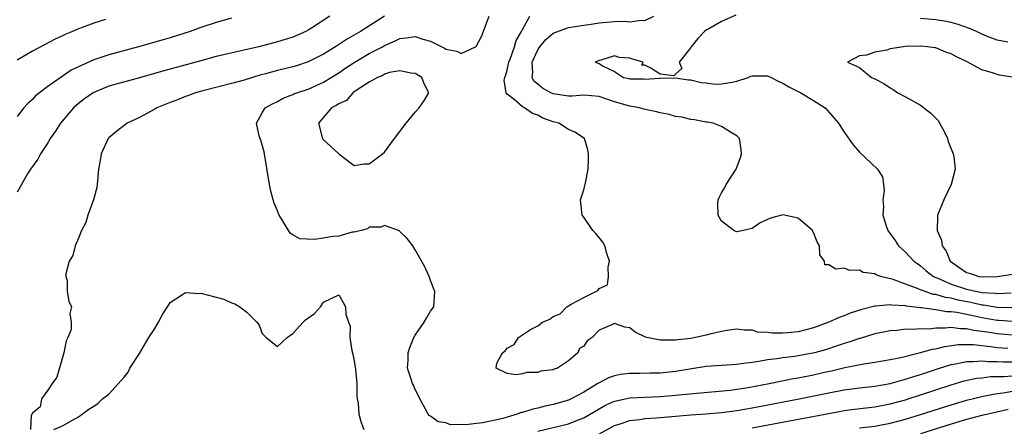
# Model space of a CAD drawing. Units: inches. Extents: x 2553000 to 2556000, y 1521000 to 1524000.
# Drawn here: x 2553613 to 2553742, y 1523039 to 1523093 of the extents above; entities that cross this region are included whole.
import ezdxf

# ---------------------------------------------------------------- set-up
doc = ezdxf.new("R2010")
doc.units = ezdxf.units.IN
doc.header["$MEASUREMENT"] = 0
doc.layers.add('LD25531521_2ft', color=9, linetype='Continuous')

msp = doc.modelspace()

# ---------------------------------------------------------------- linework, layer by layer
at = {"layer": 'LD25531521_2ft'}
for points, elevation in [([(2553653.84, 1523093), (2553651.43, 1523091.43), (2553651, 1523091.16), (2553650.69, 1523091), (2553649, 1523090.26), (2553647, 1523089.64), (2553644.57, 1523089), (2553639, 1523087.71), (2553637, 1523087.18), (2553633, 1523086.06), (2553632.16, 1523085.84), (2553629, 1523084.94), (2553625, 1523083.83), (2553623, 1523083.04), (2553622.93, 1523083), (2553621.81, 1523082.19), (2553621, 1523081.58), (2553620.35, 1523081), (2553618.68, 1523079), (2553618.03, 1523077.97), (2553617.34, 1523077), (2553617, 1523076.45), (2553616.05, 1523075), (2553615.69, 1523074.31), (2553614.77, 1523073), (2553614.38, 1523072.38), (2553613, 1523069.99)], 8374), ([(2553641, 1523092.74), (2553639, 1523092.18), (2553637, 1523091.51), (2553635.61, 1523091), (2553633, 1523090.16), (2553632.08, 1523089.92), (2553628.85, 1523089), (2553625, 1523087.95), (2553623, 1523087.29), (2553621, 1523086.39), (2553620.07, 1523085.93), (2553619, 1523085.2), (2553618.87, 1523085.13), (2553617, 1523083.79), (2553615.94, 1523083), (2553615.42, 1523082.58), (2553615, 1523082.12), (2553614.4, 1523081.6), (2553613.87, 1523081), (2553613, 1523079.9)], 8376), ([(2553624.56, 1523092.56), (2553623, 1523092.07), (2553621.5, 1523091.5), (2553621, 1523091.33), (2553620.25, 1523091), (2553619.35, 1523090.65), (2553619, 1523090.46), (2553617.99, 1523090.01), (2553615, 1523088.44), (2553613, 1523087.25)], 8378), ([(2553660.99, 1523093.01), (2553657.84, 1523091), (2553656.03, 1523089.97), (2553654.59, 1523089), (2553653, 1523088.02), (2553651, 1523087.01), (2553649.48, 1523086.52), (2553649, 1523086.39), (2553647, 1523085.89), (2553645.46, 1523085.46), (2553644.72, 1523085.28), (2553642.65, 1523084.65), (2553641, 1523084.19), (2553637.26, 1523083.26), (2553636.32, 1523083), (2553635.38, 1523082.62), (2553635, 1523082.51), (2553633.95, 1523082.05), (2553633, 1523081.72), (2553631.26, 1523081), (2553631, 1523080.85), (2553629, 1523079.76), (2553627.38, 1523079), (2553627, 1523078.72), (2553626.03, 1523077.97), (2553625, 1523077.11), (2553624.9, 1523077), (2553623.97, 1523075), (2553623.87, 1523074.13), (2553623.63, 1523073), (2553623.49, 1523071.49), (2553623.47, 1523071), (2553623.4, 1523070.6), (2553622.99, 1523069), (2553622.25, 1523067), (2553621.96, 1523066.04), (2553621.42, 1523065), (2553621, 1523063.98), (2553620.58, 1523063), (2553620.28, 1523061.72), (2553619.82, 1523061), (2553619.35, 1523059.35), (2553619.35, 1523059), (2553619.53, 1523058.47), (2553619.54, 1523057), (2553619.77, 1523055.77), (2553620.1, 1523055), (2553619.87, 1523054.13), (2553620.04, 1523053), (2553620.06, 1523052.06), (2553619.64, 1523051), (2553619.41, 1523050.59), (2553619.12, 1523049), (2553619, 1523048.71), (2553618.18, 1523045.82), (2553617.57, 1523045), (2553617, 1523044.13), (2553616.2, 1523043), (2553616.03, 1523041.97), (2553615, 1523041.12), (2553614.82, 1523040.82), (2553614.74, 1523039)], 8372), ([(2553743, 1523051.3), (2553741, 1523051.49), (2553739.69, 1523051.69), (2553739, 1523051.81), (2553737.93, 1523051.93), (2553737, 1523052.16), (2553736.15, 1523052.15), (2553735, 1523052.32), (2553734.22, 1523052.22), (2553733, 1523052.23), (2553732.12, 1523052.12), (2553731, 1523052.13), (2553730.04, 1523052.04), (2553729, 1523052.08), (2553727.94, 1523051.94), (2553727, 1523051.89), (2553725, 1523051.47), (2553723.11, 1523050.89), (2553723, 1523050.87), (2553721.62, 1523050.38), (2553721, 1523050.22), (2553720.1, 1523049.9), (2553718.58, 1523049.42), (2553717.12, 1523049), (2553715, 1523048.6), (2553714.52, 1523048.52), (2553713, 1523048.34), (2553712.2, 1523048.21), (2553711, 1523048.08), (2553709.86, 1523047.86), (2553709, 1523047.76), (2553707.55, 1523047.55), (2553707, 1523047.5), (2553705, 1523047.37), (2553703, 1523047.2), (2553699, 1523046.56), (2553697, 1523046.36), (2553695.66, 1523046.34), (2553694.29, 1523046.29), (2553693, 1523046.3), (2553691.82, 1523046.18), (2553691, 1523046.02), (2553690.25, 1523045.75), (2553689, 1523045.1), (2553688.85, 1523045), (2553687, 1523043.88), (2553685.34, 1523043), (2553685, 1523042.84), (2553683, 1523042.26), (2553681.96, 1523042.04), (2553681, 1523041.79), (2553680.34, 1523041.66), (2553679, 1523041.22), (2553678.81, 1523041.19), (2553678.29, 1523041), (2553677, 1523040.62), (2553676.43, 1523040.43), (2553673.84, 1523039.84), (2553673, 1523039.76), (2553671.59, 1523039.59), (2553671, 1523039.64), (2553669.62, 1523039.62), (2553669, 1523039.84), (2553667.99, 1523039.99), (2553667, 1523040.72), (2553666.83, 1523040.83), (2553666.7, 1523041), (2553666.35, 1523041.65), (2553665.58, 1523043), (2553665.4, 1523043.4), (2553665, 1523044.23), (2553664.77, 1523044.77), (2553664.64, 1523045), (2553664.45, 1523045.55), (2553664, 1523047), (2553664.06, 1523048.06), (2553664.06, 1523049), (2553664.31, 1523049.69), (2553664.83, 1523051), (2553665, 1523051.32), (2553666.17, 1523053), (2553666.46, 1523053.54), (2553667, 1523054.45), (2553667.42, 1523055), (2553667.57, 1523057), (2553667, 1523058.46), (2553666.81, 1523059), (2553666.26, 1523060.26), (2553665, 1523062.46), (2553664.66, 1523063), (2553663.96, 1523063.96), (2553663, 1523064.86), (2553662.94, 1523064.94), (2553661, 1523065.64), (2553660.56, 1523065.44), (2553659, 1523065.41), (2553658.77, 1523065.23), (2553657.95, 1523065), (2553657, 1523064.77), (2553656.76, 1523064.76), (2553655, 1523064.27), (2553654.19, 1523064.19), (2553653, 1523063.99), (2553651.83, 1523063.83), (2553649.91, 1523063.91), (2553649, 1523064.43), (2553648.65, 1523064.65), (2553647.68, 1523066.32), (2553647.22, 1523067), (2553647, 1523067.58), (2553646.58, 1523068.58), (2553646.45, 1523069), (2553646.15, 1523070.15), (2553645.95, 1523071), (2553645.26, 1523075.26), (2553645, 1523076.19), (2553644.81, 1523076.81), (2553644.73, 1523077), (2553644.63, 1523077.37), (2553644.28, 1523079), (2553645, 1523080.37), (2553645.38, 1523081), (2553646.42, 1523081.58), (2553647, 1523081.86), (2553647.73, 1523082.27), (2553649, 1523082.76), (2553649.15, 1523082.85), (2553649.53, 1523083), (2553651, 1523083.48), (2553653, 1523084.37), (2553655, 1523085.61), (2553655.82, 1523086.18), (2553657, 1523086.95), (2553659, 1523088.12), (2553660.71, 1523089), (2553661, 1523089.17), (2553662.28, 1523089.72), (2553663, 1523090.1), (2553663.83, 1523090.17), (2553665, 1523090.36), (2553665.99, 1523090.01), (2553667, 1523089.72), (2553668.81, 1523088.81), (2553669, 1523088.69), (2553670.42, 1523088.42), (2553671, 1523088.11), (2553672.87, 1523089), (2553672.95, 1523089.05), (2553673, 1523089.12), (2553673.64, 1523090.36), (2553674.64, 1523093)], 8370), ([(2553743, 1523053.08), (2553741.23, 1523053.23), (2553741, 1523053.23), (2553739, 1523053.56), (2553738.26, 1523053.74), (2553735.71, 1523054.29), (2553735, 1523054.37), (2553734.38, 1523054.38), (2553733, 1523054.61), (2553731.13, 1523054.87), (2553731, 1523054.87), (2553729.11, 1523055.11), (2553729, 1523055.14), (2553727.23, 1523055.23), (2553727, 1523055.28), (2553725.11, 1523055.11), (2553725, 1523055.11), (2553723.31, 1523054.69), (2553721.8, 1523054.2), (2553721, 1523053.84), (2553720.37, 1523053.63), (2553719.02, 1523053), (2553717, 1523052.29), (2553715, 1523051.77), (2553713.63, 1523051.63), (2553713, 1523051.58), (2553711.59, 1523051.59), (2553711, 1523051.68), (2553709.72, 1523051.72), (2553709, 1523051.95), (2553707.95, 1523051.95), (2553707, 1523052.11), (2553705.99, 1523051.99), (2553705, 1523051.81), (2553703.45, 1523051.45), (2553703, 1523051.31), (2553701.61, 1523051), (2553701, 1523050.9), (2553699.29, 1523050.71), (2553699, 1523050.66), (2553697.32, 1523050.68), (2553697, 1523050.64), (2553695.26, 1523051), (2553695.06, 1523051.06), (2553693.72, 1523051.72), (2553693, 1523052.27), (2553692.36, 1523052.36), (2553691, 1523052.85), (2553690.65, 1523052.65), (2553689, 1523051.97), (2553688.1, 1523051), (2553687.43, 1523050.57), (2553687, 1523049.88), (2553686.43, 1523049.57), (2553686.22, 1523049), (2553685, 1523047.95), (2553683.59, 1523047), (2553683.14, 1523046.86), (2553683, 1523046.79), (2553681.4, 1523046.6), (2553681, 1523046.45), (2553679.57, 1523046.43), (2553679, 1523046.26), (2553678.14, 1523046.14), (2553677, 1523046.32), (2553675.58, 1523047), (2553675.66, 1523047.66), (2553676.37, 1523049), (2553676.74, 1523049.26), (2553677, 1523049.63), (2553677.91, 1523050.09), (2553678.49, 1523051), (2553680.05, 1523052.05), (2553681, 1523052.55), (2553681.61, 1523053), (2553682.58, 1523053.42), (2553683, 1523053.77), (2553683.91, 1523054.09), (2553684.8, 1523055), (2553685.37, 1523055.37), (2553687, 1523056.23), (2553688.83, 1523057.17), (2553689, 1523057.4), (2553690.1, 1523057.9), (2553690.22, 1523059), (2553690.2, 1523060.2), (2553690.37, 1523061), (2553690.03, 1523061.97), (2553689.76, 1523063), (2553689.48, 1523063.48), (2553688.58, 1523064.58), (2553688.17, 1523065), (2553687, 1523066.72), (2553686.79, 1523067), (2553686.61, 1523068.61), (2553686.58, 1523069), (2553687, 1523070.31), (2553687.15, 1523070.85), (2553687.21, 1523071.21), (2553687.58, 1523073), (2553687.64, 1523074.36), (2553687.64, 1523075), (2553687.53, 1523075.53), (2553687.1, 1523077), (2553685.85, 1523077.85), (2553685, 1523078.17), (2553683.74, 1523079), (2553683, 1523079.21), (2553681.66, 1523079.66), (2553681, 1523080.08), (2553680.3, 1523080.3), (2553679.28, 1523081), (2553679, 1523081.13), (2553677.91, 1523082.09), (2553677, 1523082.79), (2553676.85, 1523083), (2553676.62, 1523084.62), (2553676.7, 1523085), (2553676.79, 1523085.21), (2553677, 1523085.93), (2553677.23, 1523087), (2553677.4, 1523087.4), (2553677.95, 1523089), (2553678.19, 1523089.81), (2553678.87, 1523091), (2553679, 1523091.27), (2553679.96, 1523093)], 8368), ([(2553742.9, 1523054.9), (2553741, 1523054.95), (2553739.22, 1523055.22), (2553739, 1523055.23), (2553737.57, 1523055.57), (2553735.89, 1523055.89), (2553735, 1523056.13), (2553734.23, 1523056.23), (2553733, 1523056.61), (2553732.65, 1523056.65), (2553731.59, 1523057), (2553731, 1523057.23), (2553730.59, 1523057.41), (2553729, 1523057.98), (2553727.42, 1523058.58), (2553725.77, 1523059), (2553725.19, 1523059.19), (2553725, 1523059.33), (2553723.51, 1523059.51), (2553723, 1523059.83), (2553721.75, 1523059.75), (2553721, 1523060.08), (2553719.94, 1523059.94), (2553719, 1523060.49), (2553718.49, 1523060.49), (2553718.44, 1523061), (2553717.83, 1523061.83), (2553717.79, 1523063), (2553717.5, 1523063.5), (2553717, 1523064.71), (2553716.86, 1523065), (2553715, 1523066.59), (2553713, 1523067.04), (2553711.39, 1523066.61), (2553711, 1523066.42), (2553710.02, 1523065.98), (2553709, 1523065.24), (2553708.77, 1523065.23), (2553707.88, 1523065), (2553707, 1523064.83), (2553706.87, 1523064.87), (2553706.61, 1523065), (2553705, 1523066.22), (2553704.55, 1523067), (2553704.52, 1523068.52), (2553704.55, 1523069), (2553704.69, 1523069.31), (2553705, 1523069.93), (2553705.41, 1523070.59), (2553705.58, 1523071), (2553706.89, 1523073), (2553707.48, 1523074.52), (2553707.62, 1523075), (2553707.58, 1523075.58), (2553707.36, 1523077), (2553707, 1523077.37), (2553706.16, 1523077.84), (2553705, 1523078.59), (2553703.91, 1523079), (2553703.13, 1523079.13), (2553703, 1523079.13), (2553701.45, 1523079.45), (2553701, 1523079.48), (2553699.82, 1523079.82), (2553699, 1523079.9), (2553698.16, 1523080.16), (2553697, 1523080.37), (2553696.49, 1523080.49), (2553694.85, 1523080.85), (2553694.28, 1523081), (2553693, 1523081.24), (2553691, 1523081.8), (2553689.75, 1523082.25), (2553689, 1523082.48), (2553687, 1523082.67), (2553685.47, 1523082.53), (2553685, 1523082.53), (2553683, 1523082.86), (2553682.7, 1523083), (2553681.6, 1523083.6), (2553681, 1523084.11), (2553680.49, 1523084.49), (2553680.27, 1523085), (2553680.35, 1523085.65), (2553680.27, 1523087), (2553681, 1523088.62), (2553681.25, 1523089), (2553682.04, 1523089.96), (2553683, 1523090.77), (2553685, 1523091.52), (2553685.59, 1523091.59), (2553687, 1523091.82), (2553687.95, 1523091.95), (2553689, 1523092.13), (2553691, 1523092.29), (2553692.33, 1523092.33), (2553693, 1523092.25), (2553694.48, 1523092.48), (2553695, 1523092.44), (2553696.14, 1523093)], 8366), ([(2553706.87, 1523093.13), (2553705, 1523092.3), (2553703.35, 1523091.35), (2553703, 1523091.17), (2553702.77, 1523091), (2553701.91, 1523090.09), (2553701.05, 1523089), (2553701, 1523088.9), (2553699.47, 1523087), (2553699.83, 1523086.17), (2553699, 1523085.41), (2553698.78, 1523085.22), (2553697, 1523085.4), (2553695.78, 1523086.22), (2553695, 1523086.6), (2553694.6, 1523086.6), (2553694.76, 1523087), (2553693.38, 1523087.38), (2553693, 1523087.5), (2553691.61, 1523087.61), (2553691, 1523087.8), (2553689.25, 1523087.25), (2553689, 1523087.21), (2553688.49, 1523087), (2553689, 1523086.83), (2553689.52, 1523086.48), (2553691, 1523085.75), (2553692.18, 1523085), (2553692.87, 1523084.87), (2553693, 1523084.81), (2553694.81, 1523084.81), (2553695, 1523084.77), (2553696.9, 1523084.9), (2553697, 1523084.89), (2553698.94, 1523084.94), (2553700.69, 1523084.69), (2553701, 1523084.7), (2553702.32, 1523084.32), (2553703, 1523084.3), (2553704.13, 1523084.13), (2553705, 1523084.14), (2553706.39, 1523084.39), (2553707, 1523084.49), (2553708.48, 1523085), (2553708.84, 1523085.16), (2553709, 1523085.2), (2553711, 1523085.22), (2553711.47, 1523085), (2553712.47, 1523084.47), (2553713, 1523084.24), (2553713.78, 1523083.78), (2553715, 1523083.15), (2553715.33, 1523083), (2553717, 1523081.98), (2553718.52, 1523081), (2553719.69, 1523079.69), (2553720.26, 1523079), (2553721, 1523077.84), (2553722.18, 1523076.18), (2553723, 1523075.22), (2553725.38, 1523073), (2553726.01, 1523072.01), (2553726.15, 1523071), (2553726.24, 1523070.24), (2553726.05, 1523069), (2553726.14, 1523068.14), (2553726.06, 1523067), (2553726.54, 1523065.46), (2553726.71, 1523065), (2553727.67, 1523063.67), (2553728.12, 1523063), (2553729, 1523062.17), (2553730.12, 1523061), (2553730.62, 1523060.62), (2553731, 1523060.36), (2553731.74, 1523059.74), (2553732.67, 1523059), (2553733, 1523058.84), (2553733.25, 1523058.75), (2553735, 1523057.98), (2553737, 1523057.32), (2553738.37, 1523057), (2553739, 1523056.88), (2553740.79, 1523056.79), (2553741, 1523056.76), (2553742.84, 1523056.84)], 8364), ([(2553742.38, 1523089.62), (2553741, 1523089.87), (2553739.61, 1523090.39), (2553739, 1523090.64), (2553738.29, 1523091), (2553737.4, 1523091.4), (2553735.92, 1523091.92), (2553735, 1523092.19), (2553734.32, 1523092.32), (2553733, 1523092.53), (2553731, 1523092.71)], 8364), ([(2553743.25, 1523085), (2553741.31, 1523085.31), (2553741, 1523085.38), (2553740.39, 1523085.61), (2553739, 1523085.99), (2553737, 1523087.09), (2553735.67, 1523087.67), (2553735, 1523088.09), (2553734.28, 1523088.28), (2553733, 1523088.84), (2553732.84, 1523088.84), (2553731.88, 1523089), (2553731, 1523089.08), (2553728.98, 1523089.02), (2553728.77, 1523089), (2553727, 1523088.71), (2553726.57, 1523088.57), (2553725, 1523088.31), (2553723.91, 1523087.91), (2553723, 1523087.81), (2553721.45, 1523087), (2553723, 1523086.31), (2553724.59, 1523085), (2553724.87, 1523084.87), (2553725, 1523084.79), (2553726.21, 1523084.21), (2553727, 1523083.65), (2553727.43, 1523083.43), (2553728.03, 1523083), (2553729, 1523082.45), (2553731, 1523081.38), (2553732.31, 1523080.31), (2553733.31, 1523079.31), (2553733.44, 1523079), (2553734.02, 1523078.01), (2553734.49, 1523077), (2553734.6, 1523076.6), (2553735.26, 1523075), (2553735.34, 1523074.66), (2553735.52, 1523073), (2553734.98, 1523071), (2553734.01, 1523069), (2553733.21, 1523067), (2553733.18, 1523066.82), (2553733.14, 1523065), (2553733.71, 1523063.71), (2553733.82, 1523063), (2553734.31, 1523062.31), (2553734.87, 1523061), (2553735, 1523060.89), (2553737, 1523059.51), (2553737.4, 1523059.4), (2553738.61, 1523059), (2553739.07, 1523058.93), (2553741, 1523059), (2553743, 1523059.27)], 8362), ([(2553617.79, 1523039), (2553619, 1523039.5), (2553620.16, 1523040.16), (2553621, 1523040.66), (2553621.51, 1523041), (2553622.36, 1523041.64), (2553623, 1523042.03), (2553623.59, 1523042.41), (2553624.16, 1523043), (2553625, 1523043.61), (2553627, 1523045.83), (2553627.51, 1523046.49), (2553627.73, 1523047), (2553629, 1523048.93), (2553630.19, 1523051), (2553631, 1523052.2), (2553631.46, 1523053), (2553631.99, 1523054.02), (2553632.65, 1523055), (2553633, 1523055.58), (2553634.62, 1523056.62), (2553635, 1523056.91), (2553636.76, 1523056.76), (2553637, 1523056.79), (2553639, 1523056.28), (2553640, 1523056), (2553641, 1523055.55), (2553641.42, 1523055.42), (2553642.08, 1523055), (2553643, 1523054.33), (2553644.33, 1523053), (2553644.61, 1523052.61), (2553645, 1523051.52), (2553645.52, 1523051), (2553647, 1523049.83), (2553647.6, 1523050.4), (2553648.29, 1523051), (2553649, 1523051.54), (2553650.34, 1523053), (2553650.68, 1523053.32), (2553651.85, 1523054.15), (2553652.61, 1523055), (2553653, 1523055.61), (2553655, 1523056.58), (2553655.57, 1523055.57), (2553655.9, 1523055), (2553655.93, 1523054.07), (2553656.26, 1523053), (2553656.5, 1523052.5), (2553656.45, 1523051), (2553656.7, 1523049.3), (2553656.83, 1523048.83), (2553657, 1523047.98), (2553657.18, 1523046.82), (2553657.36, 1523045), (2553657.36, 1523043.36), (2553657.42, 1523043), (2553657.55, 1523042.45), (2553657.65, 1523041), (2553657.92, 1523039.92), (2553658.29, 1523039)], 8372), ([(2553681, 1523038.79), (2553685, 1523039.71), (2553686.2, 1523040.2), (2553687, 1523040.5), (2553689, 1523041.69), (2553689.85, 1523042.15), (2553691, 1523042.68), (2553691.25, 1523042.75), (2553693, 1523043.11), (2553695, 1523043.23), (2553697, 1523043.32), (2553699, 1523043.47), (2553701.75, 1523043.75), (2553706.14, 1523044.14), (2553707, 1523044.25), (2553708.47, 1523044.47), (2553711.23, 1523045), (2553712.69, 1523045.31), (2553714.36, 1523045.64), (2553715, 1523045.74), (2553717, 1523046.12), (2553718.46, 1523046.46), (2553719.35, 1523046.65), (2553721.1, 1523047.1), (2553723.57, 1523047.57), (2553725, 1523047.77), (2553727, 1523048.12), (2553728.41, 1523048.41), (2553731, 1523049.04), (2553732.53, 1523049.47), (2553733, 1523049.53), (2553734.16, 1523049.84), (2553735.92, 1523050.08), (2553737, 1523050.1), (2553737.91, 1523050.09), (2553739, 1523049.95), (2553740.15, 1523049.85), (2553741, 1523049.72), (2553742.38, 1523049.62)], 8372), ([(2553688.12, 1523037.88), (2553691, 1523039.52), (2553691.74, 1523039.74), (2553693, 1523040.17), (2553694.31, 1523040.31), (2553695, 1523040.41), (2553696.52, 1523040.52), (2553699, 1523040.75), (2553701, 1523040.91), (2553702.96, 1523041.04), (2553705, 1523041.21), (2553707, 1523041.46), (2553709, 1523041.81), (2553715.14, 1523043), (2553719, 1523043.78), (2553721, 1523044.16), (2553723, 1523044.42), (2553725, 1523044.65), (2553727, 1523045), (2553728.55, 1523045.45), (2553729, 1523045.55), (2553730.09, 1523045.91), (2553731, 1523046.18), (2553733.46, 1523047), (2553735, 1523047.47), (2553735.55, 1523047.55), (2553737, 1523047.87), (2553737.86, 1523047.86), (2553739, 1523047.96), (2553739.88, 1523047.88), (2553741, 1523047.88), (2553741.82, 1523047.82), (2553743, 1523047.82)], 8374), ([(2553709, 1523039.21), (2553720.6, 1523041.4), (2553721, 1523041.47), (2553722.35, 1523041.65), (2553725, 1523041.96), (2553727, 1523042.34), (2553729, 1523042.88), (2553729.39, 1523043), (2553731, 1523043.51), (2553735, 1523044.83), (2553736.67, 1523045.33), (2553738.31, 1523045.69), (2553739, 1523045.76), (2553740.1, 1523045.9), (2553741.91, 1523045.91), (2553743.91, 1523046.09)], 8376), ([(2553723, 1523039.2), (2553725, 1523039.44), (2553727, 1523039.8), (2553729, 1523040.34), (2553731, 1523040.95), (2553735, 1523042.21), (2553737, 1523042.81), (2553739, 1523043.32), (2553739.38, 1523043.38), (2553741, 1523043.7), (2553741.79, 1523043.79), (2553743, 1523044.01)], 8378), ([(2553742.41, 1523041.59), (2553740.77, 1523041.23), (2553739, 1523040.82), (2553737, 1523040.28), (2553735, 1523039.67), (2553731, 1523038.42)], 8380)]:
    msp.add_lwpolyline(points, dxfattribs=dict(at, elevation=elevation))
at = {"layer": 'LD25531521_2ft', "elevation": 8368}
msp.add_lwpolyline([(2553660.07, 1523085), (2553659, 1523084.37), (2553657.39, 1523083.39), (2553656.83, 1523083), (2553656.02, 1523081.98), (2553655, 1523081.55), (2553654.69, 1523081.31), (2553654.08, 1523081), (2553652.34, 1523079), (2553652.86, 1523077.14), (2553652.87, 1523077), (2553652.92, 1523076.92), (2553655, 1523075.02), (2553657, 1523073.5), (2553658.31, 1523073.69), (2553659, 1523073.71), (2553660.74, 1523075), (2553661, 1523075.23), (2553662.28, 1523077), (2553663, 1523077.91), (2553663.79, 1523079), (2553665, 1523080.45), (2553665.5, 1523081), (2553666.11, 1523081.89), (2553666.78, 1523083), (2553666.15, 1523084.15), (2553665.86, 1523085), (2553665, 1523085.52), (2553664.45, 1523085.55), (2553663, 1523085.85), (2553661.62, 1523085.62), (2553661, 1523085.4), (2553660.75, 1523085.25)], close=True, dxfattribs=at)

doc.saveas('drawing.dxf')
